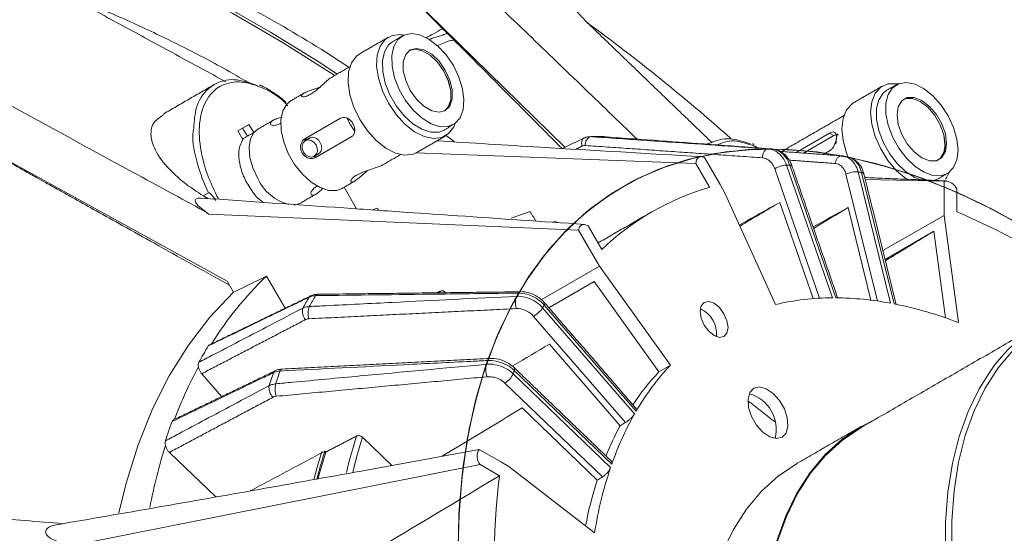
# Model space of a CAD drawing. Units: millimetres. Extents: x 5 to 415, y 5 to 292.
# Drawn here: x 184 to 206, y 71 to 82 of the extents above; entities that cross this region are included whole.
import ezdxf

# ---------------------------------------------------------------- set-up
doc = ezdxf.new("R2010")
doc.units = ezdxf.units.MM

msp = doc.modelspace()

# ---------------------------------------------------------------- linework, layer by layer
at = {"color": 7, "linetype": 'Continuous', "lineweight": 15}
for p, q in [((196.1508, 79.3282), (191.6984, 83.6996)), ((188.628, 76.345), (175.8649, 83.3726)), ((189.1156, 79.8388), (188.8656, 79.6945)), ((189.2213, 79.6558), (189.1156, 79.8388)), ((190.36, 79.5163), (191.1519, 79.9735)), ((188.8656, 79.6945), (188.978, 79.4998)), ((189.0799, 79.5742), (188.9742, 79.7572)), ((193.5083, 79.5911), (193.6828, 79.4587)), ((201.2962, 79.2113), (202.0432, 79.6426)), ((202.1376, 79.5881), (201.4636, 79.199)), ((202.0432, 79.6426), (202.1376, 79.5881)), ((191.3919, 79.5578), (190.6, 79.1007)), ((190.6667, 79.1392), (191.392, 79.5579)), ((192.8331, 79.2013), (199.0655, 78.968)), ((200.6773, 79.2906), (200.6773, 79.2906)), ((200.7598, 79.2906), (200.7598, 79.2906)), ((201.057, 79.2805), (201.0011, 79.2412)), ((202.0432, 79.2506), (201.8985, 79.1671)), ((190.6, 79.1007), (190.6667, 79.1392)), ((199.0655, 78.968), (199.3728, 78.4358)), ((199.6038, 78.4976), (199.2549, 79.1019)), ((201.0855, 78.9299), (202.1088, 75.9758)), ((202.1807, 75.9758), (201.1574, 78.9299)), ((201.8215, 75.9672), (200.8226, 78.8511)), ((203.107, 75.9041), (202.4087, 78.7263)), ((202.6793, 78.7793), (203.4029, 75.8548)), ((203.4792, 75.8402), (202.7556, 78.7646)), ((199.6038, 78.4976), (199.7216, 78.2934)), ((204.5918, 78.5737), (202.8378, 78.6118)), ((204.3353, 78.578), (204.4595, 78.6236)), ((204.5918, 78.0039), (204.5918, 78.5737)), ((188.093, 78.2469), (188.2124, 78.3158)), ((191.5093, 77.9575), (191.2319, 78.4379)), ((199.7216, 78.2934), (200.8415, 75.8252)), ((204.8746, 78.3931), (204.8746, 77.8913)), ((200.9369, 78.1016), (201.6795, 75.9577)), ((188.1288, 77.9103), (188.1229, 77.9048)), ((196.4549, 77.485), (188.2179, 77.8345)), ((191.8826, 77.9387), (191.9791, 77.9731)), ((192.008, 77.9231), (191.9791, 77.9731)), ((202.4536, 77.9844), (202.9635, 75.9236)), ((204.5918, 77.8114), (204.5918, 78.0039)), ((203.2303, 77.0254), (204.5918, 77.8114)), ((204.9155, 75.422), (204.5918, 77.8114)), ((196.8038, 76.8806), (196.4549, 77.485)), ((196.6655, 77.582), (196.9728, 77.0498)), ((204.3652, 77.4584), (203.2784, 76.831)), ((204.6268, 75.527), (204.3652, 77.4584)), ((196.9216, 76.6765), (196.8038, 76.8806)), ((195.6242, 75.9275), (196.9216, 76.6765)), ((198.4992, 74.4726), (196.9216, 76.6765)), ((188.7706, 76.0979), (188.628, 76.345)), ((189.9189, 75.7421), (189.5042, 76.4603)), ((196.8032, 76.3394), (195.7913, 75.7553)), ((198.2447, 74.3257), (196.8032, 76.3394)), ((193.3414, 76.0876), (193.3795, 76.1264)), ((195.1171, 76.0797), (195.1171, 76.0797)), ((195.0759, 76.0083), (195.0759, 76.0083)), ((195.6527, 75.751), (197.6993, 73.3879)), ((197.7353, 73.4502), (195.6887, 75.8133)), ((197.501, 73.198), (195.453, 75.5627)), ((195.8051, 74.9464), (197.3812, 73.1266)), ((189.6936, 74.3482), (189.7037, 74.3541)), ((197.1931, 72.2688), (195.0223, 74.3576)), ((198.2447, 74.3257), (198.4992, 74.4726)), ((188.0637, 74.285), (188.5058, 73.7745)), ((194.9969, 74.2842), (197.1676, 72.1954)), ((196.988, 71.9862), (194.8157, 74.0763)), ((195.197, 73.5227), (196.8687, 71.9142)), ((192.2963, 72.2419), (191.6422, 72.8713)), ((194.2442, 72.5983), (191.6138, 72.117)), ((194.7377, 72.3134), (194.2442, 72.5983)), ((187.3436, 72.5329), (188.3758, 71.5397)), ((190.824, 72.54), (190.8028, 72.5603)), ((185.1129, 70.4461), (194.2593, 72.2629)), ((194.2593, 72.2629), (194.6938, 72.0121)), ((194.7377, 72.3134), (194.9044, 72.2172)), ((194.9044, 72.2172), (196.8117, 70.7423))]:
    msp.add_line(p, q, dxfattribs=at)
at = {"color": 7, "linetype": 'Continuous', "lineweight": 15, "flags": 128}
for points in [[(180.3035, 85.3166), (181.0946, 85.1887), (182.1584, 84.9631), (183.2362, 84.6744), (184.3258, 84.3231), (185.425, 83.91), (186.5316, 83.4357), (187.6435, 82.9014), (188.7584, 82.3079), (189.8742, 81.6567), (190.9886, 80.9488), (191.0223, 80.9265)], [(180.5724, 85.3519), (180.8107, 85.3132), (181.8733, 85.103), (182.9504, 84.8294), (184.0399, 84.4929), (185.1396, 84.0941), (186.2472, 83.634), (187.3607, 83.1133), (188.4778, 82.5331), (189.5963, 81.8946), (190.714, 81.1991), (191.0792, 80.9593)], [(192.5683, 81.8273), (192.4856, 81.8376), (192.3003, 81.8152), (192.1472, 81.7268), (192.0352, 81.5775), (191.9708, 81.376), (191.9578, 81.1341), (191.9968, 80.8656), (192.0856, 80.5864), (192.2192, 80.3125), (192.3896, 80.0599), (192.587, 79.8434), (192.7999, 79.6754), (193.016, 79.5657), (193.2227, 79.5208), (193.408, 79.5432), (193.5611, 79.6316), (193.6731, 79.7808), (193.7003, 79.8434)], [(193.6668, 81.1484), (193.5072, 81.3836), (193.3217, 81.5834), (193.1221, 81.7351), (192.921, 81.8292), (192.7309, 81.86), (192.5637, 81.8253), (192.4301, 81.7274), (192.3384, 81.5724), (192.2943, 81.3702), (192.3006, 81.1333), (192.357, 80.8767), (192.4599, 80.6165), (192.6028, 80.369), (192.7767, 80.1498), (192.9707, 79.9727), (193.1727, 79.8488), (193.3699, 79.7858), (193.5499, 79.7878), (193.7015, 79.8546), (193.8151, 79.9821), (193.8835, 80.1621), (193.9025, 80.3834), (193.8709, 80.6321), (193.7907, 80.8926), (193.6668, 81.1484)], [(192.3196, 81.6869), (192.2228, 81.6077), (192.1311, 81.4528), (192.087, 81.2505), (192.0933, 81.0136), (192.1497, 80.757), (192.2526, 80.4968), (192.3954, 80.2493), (192.5694, 80.0301), (192.7634, 79.853), (192.9654, 79.7291), (193.1626, 79.6661), (193.3426, 79.6681), (193.4595, 79.7123)], [(191.5828, 81.4117), (191.5108, 81.3594), (191.3988, 81.2102), (191.3344, 81.0087), (191.3214, 80.7667), (191.3604, 80.4982), (191.4492, 80.219), (191.5828, 79.9451), (191.7532, 79.6926), (191.9506, 79.476), (192.1635, 79.308), (192.3796, 79.1983), (192.5863, 79.1534), (192.7716, 79.1758), (192.8527, 79.2119)], [(193.4868, 81.0445), (193.3472, 81.2422), (193.1831, 81.3985), (193.0105, 81.4982), (192.8464, 81.5313), (192.7068, 81.4948), (192.6054, 81.3921), (192.5521, 81.2334), (192.5521, 81.0341), (192.6054, 80.8138), (192.7068, 80.5941), (192.8464, 80.3964), (193.0105, 80.24), (193.1831, 80.1404), (193.3472, 80.1073), (193.4868, 80.1438), (193.5883, 80.2464), (193.6416, 80.4052), (193.6416, 80.6044), (193.5883, 80.8247), (193.4868, 81.0445)], [(193.4515, 81.0241), (193.3119, 81.2218), (193.1477, 81.3781), (192.9752, 81.4777), (192.8111, 81.5109), (192.6896, 81.4839)], [(193.4695, 80.1346), (193.5543, 80.2268), (193.6076, 80.3856), (193.6076, 80.5848), (193.5543, 80.8051), (193.4529, 81.0249), (193.3133, 81.2226), (193.1492, 81.3789), (192.9766, 81.4786), (192.8125, 81.5117), (192.6903, 81.4844)], [(193.4687, 80.1343), (193.5529, 80.226), (193.6062, 80.3848), (193.6062, 80.584), (193.5529, 80.8043), (193.4515, 81.0241)], [(203.5683, 80.7386), (203.5357, 80.744), (203.344, 80.7385), (203.182, 80.6662), (203.059, 80.5315), (202.9822, 80.3421), (202.9561, 80.109), (202.9822, 79.8457), (203.059, 79.5676), (203.182, 79.2909), (203.344, 79.0316), (203.5357, 78.8047), (203.7459, 78.6236), (203.7869, 78.5952)], [(204.9029, 79.2653), (204.8776, 79.5114), (204.8032, 79.7713), (204.6844, 80.0286), (204.5288, 80.2672), (204.3459, 80.4721), (204.1474, 80.6304), (203.9458, 80.7322), (203.7536, 80.771), (203.583, 80.7445), (203.4447, 80.6542), (203.3473, 80.506), (203.2971, 80.309), (203.2971, 80.0756), (203.3473, 79.8206), (203.4447, 79.56), (203.583, 79.31), (203.7536, 79.0865), (203.9458, 78.9035), (204.1474, 78.7724), (204.3459, 78.7015), (204.5288, 78.6953), (204.6844, 78.7542), (204.8032, 78.8744), (204.8776, 79.0484), (204.9029, 79.2653)], [(203.3196, 80.5982), (203.2374, 80.5346), (203.14, 80.3863), (203.0898, 80.1893), (203.0898, 79.956), (203.14, 79.7009), (203.2374, 79.4403), (203.3757, 79.1903), (203.5463, 78.9668), (203.7385, 78.7838), (203.9401, 78.6527), (204.1295, 78.5838)], [(190.057, 80.3692), (189.9611, 80.2907), (189.8702, 80.1371), (189.8265, 79.9366), (189.8328, 79.7018), (189.8886, 79.4475), (189.9906, 79.1895), (190.1322, 78.9442), (190.3046, 78.727), (190.497, 78.5514), (190.6971, 78.4286), (190.8926, 78.3662), (191.0711, 78.3682), (191.1869, 78.4119)], [(202.5828, 80.323), (202.5456, 80.2989), (202.4226, 80.1641), (202.3458, 79.9747), (202.3197, 79.7416), (202.3458, 79.4783), (202.4226, 79.2003), (202.4606, 79.1027)], [(204.6484, 79.4122), (204.6214, 79.6246), (204.543, 79.8474), (204.421, 80.0587), (204.2673, 80.238), (204.0968, 80.3675), (203.9264, 80.4347), (203.7726, 80.433), (203.6506, 80.3626), (203.5723, 80.2303), (203.5453, 80.049), (203.5723, 79.8366), (203.6506, 79.6139), (203.7726, 79.4025), (203.9264, 79.2233), (204.0968, 79.0937), (204.2673, 79.0265), (204.421, 79.0282), (204.543, 79.0987), (204.6214, 79.231), (204.6484, 79.4122)], [(204.613, 79.3918), (204.586, 79.6042), (204.5077, 79.827), (204.3857, 80.0383), (204.2319, 80.2176), (204.0615, 80.3471), (203.891, 80.4143), (203.7373, 80.4126), (203.6896, 80.3952)], [(204.4695, 79.0459), (204.5091, 79.0791), (204.5874, 79.2114), (204.6144, 79.3926), (204.5874, 79.605), (204.5091, 79.8278), (204.3871, 80.0391), (204.2333, 80.2184), (204.0629, 80.3479), (203.8924, 80.4152), (203.7387, 80.4134), (203.6903, 80.3957)], [(191.3037, 79.97), (191.3773, 79.8265), (191.4624, 79.6943)], [(189.3126, 79.7316), (189.2259, 79.6586), (189.1473, 79.5132), (189.1162, 79.3229), (189.1349, 79.102), (189.202, 78.8667), (189.3126, 78.6346)], [(202.2162, 79.6286), (202.2055, 79.5949), (202.1806, 79.4)], [(190.5671, 79.1279), (190.6136, 79.1723), (190.6378, 79.2363), (190.636, 79.3102), (190.6085, 79.3827), (190.5595, 79.4428), (190.4964, 79.4813), (190.4288, 79.4923), (190.3671, 79.4743), (190.3206, 79.4298), (190.2964, 79.3658), (190.2981, 79.2919), (190.3257, 79.2194), (190.3747, 79.1593), (190.4378, 79.1209), (190.5053, 79.1098), (190.5671, 79.1279)], [(196.5691, 79.5317), (196.5577, 79.5245), (196.5421, 79.5076), (196.5309, 79.4848), (196.5245, 79.457), (196.523, 79.4253), (196.5266, 79.3907), (196.5351, 79.3547)], [(196.5992, 79.5383), (196.5769, 79.5349), (196.5691, 79.5317)], [(193.7695, 70.2613), (193.7912, 71.1603), (193.8624, 72.0274), (193.9828, 72.8591), (194.1521, 73.6522), (194.3694, 74.4034), (194.634, 75.1099), (194.9447, 75.7689), (195.3005, 76.3777), (195.6998, 76.9339), (196.1411, 77.4354), (196.6226, 77.8802), (197.1425, 78.2665), (197.6987, 78.5927), (198.289, 78.8577), (198.9111, 79.0604), (199.5625, 79.1999), (200.2407, 79.2757), (200.9429, 79.2875), (201.6664, 79.2353), (202.4084, 79.1193), (203.1658, 78.9399), (203.9358, 78.6978), (204.7153, 78.394), (205.5012, 78.0297), (206.2904, 77.6064)], [(193.7695, 70.2613), (193.7912, 71.1603), (193.8624, 72.0274), (193.9828, 72.8591), (194.1521, 73.6522), (194.3694, 74.4034), (194.634, 75.1099), (194.9447, 75.7689), (195.3005, 76.3777), (195.6998, 76.9339), (196.1411, 77.4354), (196.6226, 77.8802), (197.1425, 78.2665), (197.6987, 78.5927), (198.289, 78.8577), (198.9111, 79.0604), (199.5625, 79.1999), (200.2407, 79.2757), (200.9429, 79.2875), (201.6664, 79.2353), (202.4084, 79.1193), (203.1658, 78.9399), (203.9358, 78.6978), (204.7153, 78.394), (205.5012, 78.0297), (206.2904, 77.6064)], [(193.7695, 70.3758), (193.7974, 71.2711), (193.8748, 72.1339), (194.0014, 72.9609), (194.1767, 73.7489), (194.4001, 74.4947), (194.6705, 75.1954), (194.987, 75.8481), (195.3483, 76.4505), (195.7529, 76.9999), (196.1994, 77.4944), (196.6859, 77.9319), (197.2105, 78.3108), (197.7711, 78.6294), (198.3655, 78.8866), (198.9914, 79.0814), (199.6463, 79.2129), (200.3276, 79.2807), (201.0326, 79.2845), (201.7586, 79.2242), (202.5027, 79.1002), (203.2619, 78.9129), (204.0333, 78.663), (204.8137, 78.3516), (205.6002, 77.9798), (206.3896, 77.5491)], [(193.7695, 70.3758), (193.7974, 71.2711), (193.8748, 72.1339), (194.0014, 72.9609), (194.1767, 73.7489), (194.4001, 74.4947), (194.6705, 75.1954), (194.987, 75.8481), (195.3483, 76.4505), (195.7529, 76.9999), (196.1994, 77.4944), (196.6859, 77.9319), (197.2105, 78.3108), (197.7711, 78.6294), (198.3655, 78.8866), (198.9914, 79.0814), (199.6463, 79.2129), (200.3276, 79.2807), (201.0326, 79.2845), (201.7586, 79.2242), (202.5027, 79.1002), (203.2619, 78.9129), (204.0333, 78.663), (204.8137, 78.3516), (205.6002, 77.9798), (206.3896, 77.5491)], [(193.7702, 70.1544), (193.7861, 71.057), (193.8515, 71.928), (193.9663, 72.764), (194.1298, 73.5617), (194.3416, 74.318), (194.6007, 75.0299), (194.9061, 75.6945), (195.2567, 76.3093), (195.651, 76.8718), (196.0875, 77.3798), (196.5644, 77.8313), (197.08, 78.2244), (197.632, 78.5578), (198.2185, 78.83), (198.837, 79.04), (199.4851, 79.1869), (200.1602, 79.2701), (200.8598, 79.2895), (201.581, 79.2447), (202.3209, 79.1361), (203.0767, 78.9641), (203.8454, 78.7293), (204.624, 78.4326), (205.4093, 78.0753), (206.1983, 77.6588)], [(193.7702, 70.1544), (193.7861, 71.057), (193.8515, 71.928), (193.9663, 72.764), (194.1298, 73.5617), (194.3416, 74.318), (194.6007, 75.0299), (194.9061, 75.6945), (195.2567, 76.3093), (195.651, 76.8718), (196.0875, 77.3798), (196.5644, 77.8313), (197.08, 78.2244), (197.632, 78.5578), (198.2185, 78.83), (198.837, 79.04), (199.4851, 79.1869), (200.1602, 79.2701), (200.8598, 79.2895), (201.581, 79.2447), (202.3209, 79.1361), (203.0767, 78.9641), (203.8454, 78.7293), (204.624, 78.4326), (205.4093, 78.0753), (206.1983, 77.6588)], [(193.7702, 70.1544), (193.7861, 71.057), (193.8515, 71.928), (193.9663, 72.764), (194.1298, 73.5617), (194.3416, 74.318), (194.6007, 75.0299), (194.9061, 75.6945), (195.2567, 76.3093), (195.651, 76.8718), (196.0875, 77.3798), (196.5644, 77.8313), (197.08, 78.2244), (197.632, 78.5578), (198.2185, 78.83), (198.837, 79.04), (199.4851, 79.1869), (200.1602, 79.2701), (200.8598, 79.2895), (201.581, 79.2447), (202.3209, 79.1361)], [(193.7702, 70.4818), (193.8039, 71.3735), (193.8871, 72.2323), (194.0194, 73.055), (194.2003, 73.8382), (194.4292, 74.5788), (194.7051, 75.2741), (195.0269, 75.9211), (195.3933, 76.5174), (195.8029, 77.0605), (196.2541, 77.5484), (196.7452, 77.9792), (197.2741, 78.3511), (197.8387, 78.6626), (198.437, 78.9126), (199.0664, 79.1), (199.7245, 79.2241), (200.4087, 79.2844), (201.1163, 79.2808), (201.8446, 79.2131), (202.5906, 79.0816), (203.3514, 78.8869), (204.1239, 78.6298), (204.9053, 78.3113), (205.6923, 77.9325), (206.4818, 77.4951)], [(193.7702, 70.4818), (193.8039, 71.3735), (193.8871, 72.2323), (194.0194, 73.055), (194.2003, 73.8382), (194.4292, 74.5788), (194.7051, 75.2741), (195.0269, 75.9211), (195.3933, 76.5174), (195.8029, 77.0605), (196.2541, 77.5484), (196.7452, 77.9792), (197.2741, 78.3511), (197.8387, 78.6626), (198.437, 78.9126), (199.0664, 79.1), (199.7245, 79.2241), (200.4087, 79.2844), (201.1163, 79.2808), (201.8446, 79.2131), (202.5906, 79.0816), (203.3514, 78.8869), (204.1239, 78.6298), (204.9053, 78.3113), (205.6923, 77.9325), (206.4818, 77.4951)], [(194.4001, 74.4947), (194.6705, 75.1954), (194.987, 75.8481), (195.3483, 76.4505), (195.7529, 76.9999), (196.1994, 77.4944), (196.6859, 77.9319), (197.2105, 78.3108), (197.7711, 78.6294), (198.3655, 78.8866), (198.9914, 79.0814), (199.6463, 79.2129), (200.3276, 79.2807), (201.0326, 79.2845), (201.7586, 79.2242), (202.5027, 79.1002), (203.2619, 78.9129), (204.0333, 78.663), (204.8137, 78.3516), (205.6002, 77.9798), (206.3896, 77.5491)], [(194.4292, 74.5788), (194.7051, 75.2741), (195.0269, 75.9211), (195.3933, 76.5174), (195.8029, 77.0605), (196.2541, 77.5484), (196.7452, 77.9792), (197.2741, 78.3511), (197.8387, 78.6626), (198.437, 78.9126), (199.0664, 79.1), (199.7245, 79.2241), (200.4087, 79.2844), (201.1163, 79.2808), (201.8446, 79.2131), (202.5906, 79.0816), (203.3514, 78.8869), (204.1239, 78.6298), (204.9053, 78.3113), (205.6923, 77.9325), (206.4818, 77.4951)], [(199.2549, 79.1019), (199.1808, 79.1197), (199.1199, 79.1001), (199.0792, 79.0479), (199.0655, 78.968)], [(201.1574, 78.9299), (201.179, 78.9284), (201.1945, 78.9239), (201.2035, 78.9167), (201.205, 78.9137)], [(202.3209, 79.1361), (203.0767, 78.9641), (203.8454, 78.7293), (204.624, 78.4326), (205.4093, 78.0753), (206.1983, 77.6588)], [(204.6279, 78.6175), (204.6493, 78.6496), (204.7054, 78.7689)], [(190.113, 78.0424), (190.156, 78.0476), (190.2625, 78.0861)], [(194.9542, 77.7465), (195.0565, 77.7863), (195.3745, 77.8973)], [(196.4549, 77.485), (196.4765, 77.558), (196.5239, 77.601), (196.5895, 77.6102), (196.6655, 77.582)], [(186.2158, 71.1832), (186.3784, 71.85), (186.6452, 72.7011), (186.9667, 73.499), (187.3416, 74.2405), (187.7684, 74.9226), (188.2454, 75.5426), (188.7706, 76.0979)], [(190.4553, 75.9903), (190.471, 76.0088), (190.4865, 76.0191)], [(195.6887, 75.8133), (195.6981, 75.8327), (195.7021, 75.8484), (195.7003, 75.8598), (195.6983, 75.8628)], [(199.6917, 75.112), (199.7591, 75.1896), (199.7828, 75.3134), (199.7591, 75.4646), (199.6917, 75.62), (199.5908, 75.7562), (199.4717, 75.8523), (199.3526, 75.8937), (199.2517, 75.8741), (199.1843, 75.7964), (199.1606, 75.6726), (199.1843, 75.5215), (199.2517, 75.366), (199.3526, 75.2298), (199.4717, 75.1337), (199.5908, 75.0923), (199.6917, 75.112)], [(206.1303, 64.9205), (205.7971, 65.7017), (205.5072, 66.4877), (205.2625, 67.2731), (205.0647, 68.0526), (204.9152, 68.8208), (204.8149, 69.5725), (204.7646, 70.3026), (204.7646, 71.006), (204.8149, 71.6779), (204.9152, 72.3139), (205.0647, 72.9094), (205.2625, 73.4605), (205.5072, 73.9634), (205.7971, 74.4147), (206.1303, 74.8112)], [(198.2185, 56.6704), (197.632, 57.6197), (197.08, 58.5904), (196.5644, 59.5788), (196.0875, 60.581), (195.651, 61.593), (195.2567, 62.6107), (194.9061, 63.6302), (194.6007, 64.6475), (194.3416, 65.6585), (194.1298, 66.6593), (193.9663, 67.6459), (193.8515, 68.6144), (193.7861, 69.5609), (193.7702, 70.4818), (193.8039, 71.3735), (193.8871, 72.2323), (194.0194, 73.055), (194.2003, 73.8382), (194.4292, 74.5788)], [(198.289, 56.5612), (197.6987, 57.5077), (197.1425, 58.4762), (196.6226, 59.4627), (196.1411, 60.4635), (195.6998, 61.4745), (195.3005, 62.4918), (194.9447, 63.5113), (194.634, 64.529), (194.3694, 65.541), (194.1521, 66.5432), (193.9828, 67.5316), (193.8624, 68.5024), (193.7912, 69.4517), (193.7695, 70.3758), (193.7974, 71.2711), (193.8748, 72.1339), (194.0014, 72.9609), (194.1767, 73.7489), (194.4001, 74.4947)], [(205.9984, 64.8552), (205.6634, 65.6407), (205.3719, 66.431), (205.1259, 67.2208), (204.927, 68.0045), (204.7766, 68.7769), (204.6758, 69.5327), (204.6252, 70.2668), (204.6252, 70.9741), (204.6758, 71.6497), (204.7766, 72.2891), (204.927, 72.888), (205.1259, 73.4421), (205.3719, 73.9478), (205.6153, 74.3347)], [(200.9867, 72.8689), (201.0754, 72.9641), (201.1155, 73.1135), (201.102, 73.2993), (201.0366, 73.4989), (200.9272, 73.6884), (200.787, 73.8449), (200.6329, 73.9494), (200.4834, 73.9894), (200.3567, 73.9601), (200.268, 73.865), (200.2279, 73.7156), (200.2414, 73.5298), (200.3068, 73.3301), (200.4162, 73.1407), (200.5564, 72.9842), (200.7105, 72.8797), (200.86, 72.8396), (200.9867, 72.8689)], [(200.87, 70.5662), (201.0692, 71.1214), (201.3157, 71.628), (201.6078, 72.0826), (201.9434, 72.4821), (202.3203, 72.8237), (202.7359, 73.1051), (203.0702, 73.275)], [(200.8835, 70.5537), (201.0824, 71.1078), (201.3284, 71.6135), (201.6199, 72.0672), (201.9549, 72.466), (202.3311, 72.8069), (202.7459, 73.0878), (202.7463, 73.088)], [(190.7384, 72.5505), (190.6337, 72.2007), (190.5599, 71.9242)], [(190.8028, 72.5603), (190.7086, 72.2439), (190.627, 71.9365)], [(199.655, 70.305), (199.9015, 70.8116), (200.1935, 71.2662), (200.5292, 71.6657), (200.9061, 72.0073), (201.3217, 72.2887), (201.3221, 72.289)]]:
    msp.add_lwpolyline(points, dxfattribs=at)
at = {"color": 7, "linetype": 'Continuous', "lineweight": 15}
for centre, radius, start, end in [((173.3568, 53.6195), 32.8539, 56.81675, 63.63521), ((171.2572, 47.3772), 43.0185, 48.35518, 53.82497), ((196.7852, 79.3883), 0.1849, 107.329, 186.30755), ((196.8705, 70.7742), 8.7917, 89.09315, 90.9147), ((204.229, 79.3487), 0.3864, 308.33749, 6.41153), ((200.719, 71.4944), 7.7963, 89.70006, 90.30591), ((201.1305, 78.3018), 0.6297, 94.09695, 119.27335), ((201.1219, 71.4061), 7.5238, 89.72962, 90.27736), ((200.4943, 69.4049), 9.9012, 78.85349, 79.12237), ((202.628, 78.3237), 0.4584, 83.58223, 118.58476), ((200.9267, 69.462), 9.4806, 78.87771, 79.34721), ((202.7557, 78.7067), 0.0579, 24.79481, 90.18617), ((190.286, 79.0837), 1.072, 204.76958, 254.6606), ((204.6103, 78.2909), 0.2834, 21.1237, 93.73889), ((200.9495, 72.9344), 5.7228, 105.99258, 134.01817), ((198.6548, 63.1977), 15.9558, 52.94835, 67.05702), ((194.8633, 70.8788), 7.7378, 133.83527, 148.35967), ((201.8502, 72.1455), 7.7982, 149.7022, 150.30796), ((198.0119, 71.4646), 8.8083, 149.08242, 150.9263), ((198.1423, 71.5063), 8.7939, 149.09352, 150.91477), ((190.6486, 75.9979), 0.0573, 96.70973, 153.869), ((202.1211, 70.4649), 5.5109, 90.12789, 103.42613), ((202.1184, 69.111), 6.8651, 79.21598, 89.47989), ((208.6137, 72.264), 3.6439, 93.90193, 145.37084), ((190.5738, 75.6725), 0.2701, 164.46161, 222.66316), ((190.8608, 75.6298), 0.4309, 159.45416, 196.39012), ((195.1299, 76.1054), 0.6316, 300.76679, 325.86525), ((202.1883, 72.0199), 7.5257, 149.73075, 150.2784), ((198.9129, 75.1704), 0.6141, 354.23493, 65.75969), ((201.73, 67.1566), 8.858, 68.92362, 78.61125), ((195.7927, 70.283), 8.8795, 148.64564, 151.3631), ((203.7154, 71.3149), 9.8431, 160.63449, 161.15284), ((196.7358, 69.7777), 9.9125, 151.9393, 159.37911), ((189.7422, 74.2806), 0.0833, 125.69885, 160.71575), ((200.2279, 70.5748), 11.0813, 160.11307, 161.67412), ((189.8652, 74.3334), 0.0588, 103.40199, 169.34334), ((203.9704, 71.2168), 9.4833, 160.65898, 161.12839), ((194.9727, 74.3866), 0.0575, 329.69753, 35.89188), ((202.1372, 70.6291), 5.3681, 136.47964, 146.46559), ((202.503, 70.6843), 5.512, 136.58385, 149.88029), ((200.0995, 70.531), 11.0984, 160.10306, 161.68364), ((194.5761, 74.4682), 0.4593, 301.45261, 336.3822), ((189.8617, 73.9764), 0.3013, 171.90468, 225.62135), ((190.2128, 73.9478), 0.5163, 167.56339, 198.7372), ((200.0281, 73.043), 0.8292, 345.97044, 74.02419), ((203.6777, 70.0094), 6.8669, 150.52812, 160.79021), ((197.8961, 69.3428), 11.1867, 159.72869, 162.0584), ((203.3043, 69.9251), 6.733, 151.60844, 157.9714), ((201.9553, 69.5946), 10.9562, 162.46685, 166.88273), ((202.0198, 69.5916), 10.8836, 162.46142, 166.76944), ((199.2956, 68.8988), 12.6208, 162.55343, 169.00077), ((194.48, 72.4408), 0.2835, 146.26872, 218.87325), ((201.1775, 69.2879), 10.8522, 162.56238, 165.84623), ((205.565, 69.3686), 8.8604, 161.39477, 171.08068), ((210.5327, 70.0524), 15.9597, 172.94681, 187.05319), ((205.1923, 69.2595), 8.7367, 162.31114, 169.19186)]:
    msp.add_arc(centre, radius, start, end, dxfattribs=at)
for centre, major_axis, ratio, start_param, end_param in [((211.6339, 66.1178), (344.3206, 192.8801), 0.0397392, 1.5796035, 1.5822163), ((201.0004, 59.9792), (323.4491, 192.8987), 0.0414279, 1.5462908, 1.5490364), ((211.6339, 66.1178), (344.944, 190.7904), 0.0376151, 1.5766055, 1.5788602), ((201.0004, 59.9792), (322.8053, 195.0707), 0.0388796, 1.5428051, 1.5451793), ((206.3171, 63.0485), (322.5349, 197.4616), 0.0351961, 1.5553026, 1.5586465), ((211.6339, 66.1178), (339.2166, 201.7204), 0.0397372, 1.5938371, 1.5962092), ((211.6339, 66.1178), (337.7186, 203.3051), 0.0376123, 1.596835, 1.6021223), ((211.6339, 66.1178), (287.9672, 171.2441), 0.0397372, 1.5962545, 1.5966711), ((130.199, 19.1064), (540.0657, 325.4807), 0.0192313, 1.4395089, 1.4447982), ((211.6339, 66.1178), (286.6955, 172.5894), 0.0376123, 1.5992524, 1.5996689)]:
    msp.add_ellipse(centre, major_axis=major_axis, ratio=ratio, start_param=start_param, end_param=end_param, dxfattribs=at)
for points in [[(188.5996, 80.7869), (179.7083, 85.62)], [(192.754, 84.3289), (197.7552, 79.5106)], [(199.428, 79.428), (196.7138, 82.043)], [(192.2192, 81.7791), (191.5828, 81.4117)], [(192.5269, 81.8066), (192.3196, 81.6869)], [(193.1185, 81.73), (193.5346, 81.8609)], [(191.3629, 81.1231), (190.9725, 80.8977)], [(188.3431, 80.725), (187.2166, 80.0747)], [(203.2192, 80.6904), (202.5828, 80.323)], [(203.5269, 80.7179), (203.3196, 80.5982)], [(190.343, 80.5343), (190.057, 80.3692)], [(202.3629, 80.0345), (201.057, 79.2805)], [(189.6564, 79.9301), (189.3126, 79.7316)], [(193.4595, 79.7123), (193.6668, 79.832)], [(189.2256, 79.6583), (188.9713, 79.5115)], [(190.4677, 79.5324), (190.3671, 79.4743)], [(192.8527, 79.2119), (193.4891, 79.5793)], [(196.5692, 79.5316), (196.0938, 79.3004)], [(200.5476, 79.0938), (196.6014, 79.3679)], [(199.3405, 79.411), (199.316, 79.3969)], [(200.3574, 79.391), (200.3239, 79.4077)], [(190.5671, 79.1279), (190.6677, 79.186)], [(192.1029, 78.9407), (192.4929, 79.1658)], [(196.5351, 79.3547), (196.3881, 79.2832)], [(200.4472, 79.3137), (200.36, 79.3575)], [(200.927, 79.2384), (202.3209, 79.1361)], [(202.1671, 78.9666), (201.1391, 79.0417)], [(202.2228, 75.9754), (201.205, 78.9137)], [(203.5259, 75.8308), (202.8083, 78.731)], [(204.4595, 78.6236), (204.6668, 78.7433)], [(191.1869, 78.4119), (191.4735, 78.5774)], [(204.6434, 78.5793), (202.8273, 78.654)], [(190.2625, 78.0861), (190.6046, 78.2836)], [(188.093, 78.2469), (188.2051, 78.1859)], [(188.2179, 77.8345), (188.1288, 77.9103)], [(195.5041, 77.6836), (195.3745, 77.8973)], [(198.0882, 77.8909), (196.8874, 77.1977)], [(195.1628, 76.1096), (190.6419, 76.0538)], [(193.3795, 76.1264), (193.2968, 76.0865)], [(190.4878, 76.0176), (188.241, 74.9292)], [(197.7457, 73.4988), (195.6984, 75.8626)], [(195.0653, 75.7348), (190.4475, 75.5082)], [(190.3752, 75.4894), (188.0637, 74.285)], [(206.7898, 75.4223), (202.7463, 73.088)], [(194.4742, 74.6237), (189.8517, 74.3897)], [(189.7044, 74.3525), (187.4416, 73.2614)], [(197.191, 72.3306), (195.0196, 74.4201)], [(194.4148, 74.2168), (189.7239, 73.782)], [(189.651, 73.761), (187.3436, 72.5329)], [(200.8298, 73.21), (200.2328, 73.6763)], [(202.7363, 73.1054), (201.3221, 72.289)], [(191.5081, 72.8953), (190.824, 72.54)], [(190.8028, 72.5603), (189.1404, 71.6733)], [(184.9742, 70.9445), (171.5046, 72.0579)]]:
    msp.add_open_spline(points, degree=1, dxfattribs=at)
for points, knots in [([(176.9083, 84.0031), (180.1194, 82.2596), (183.8584, 80.2294), (187.5953, 78.1924), (188.1229, 77.9048)], [0, 0, 0, 0, 0.8588189, 1, 1, 1, 1]), ([(191.8278, 83.5726), (192.884, 82.5142), (194.2451, 81.1502), (195.6689, 79.7194), (196.0308, 79.3555), (196.0883, 79.2977)], [0, 0, 0, 0, 0.7444672, 0.9594246, 1, 1, 1, 1]), ([(189.1438, 80.745), (189.0099, 80.824), (188.5301, 81.1067), (187.7044, 81.5398), (186.6696, 82.0401), (185.8113, 82.4176), (185.3011, 82.6085), (185.1321, 82.6717)], [0, 0, 0, 0, 0.0997705, 0.3573222, 0.614882, 0.8724432, 1, 1, 1, 1]), ([(196.7138, 82.043), (196.6479, 82.1078), (196.5144, 82.2392), (196.3973, 82.3764), (196.3343, 82.4725), (196.3432, 82.4961), (196.3477, 82.5081)], [0, 0, 0, 0, 0.2640057, 0.5352178, 0.7646838, 1, 1, 1, 1]), ([(193.061, 81.7649), (193.1147, 81.7947), (193.2371, 81.8625), (193.3585, 81.9309), (193.4266, 81.9692)], [0, 0, 0, 0, 0.4394945, 1, 1, 1, 1]), ([(193.6764, 81.7187), (193.6457, 81.7127), (193.5251, 81.689), (193.398, 81.6286), (193.3033, 81.5836)], [0, 0, 0, 0, 0.2550049, 1, 1, 1, 1]), ([(179.2196, 81.5254), (179.4376, 81.4055), (179.9197, 81.1405), (180.6752, 80.7212), (181.5242, 80.2492), (182.4307, 79.7444), (183.1868, 79.3228), (183.7499, 79.0086), (184.0881, 78.8199), (184.3624, 78.6667), (184.6189, 78.5235), (184.9046, 78.364), (185.2786, 78.1551), (185.7541, 77.8895), (186.3432, 77.5603), (187.046, 77.1675), (187.8379, 76.7248), (188.3955, 76.4129), (188.6809, 76.2534)], [0, 0, 0, 0, 0.0675709, 0.1494146, 0.2396445, 0.3366924, 0.4371371, 0.4797536, 0.5155663, 0.5445692, 0.5669103, 0.5970648, 0.6354223, 0.6858132, 0.7482456, 0.82273, 0.9092778, 1, 1, 1, 1]), ([(187.8836, 79.7518), (187.896, 79.9131), (187.924, 80.2766), (188.1276, 80.5729), (188.413, 80.7844), (188.7705, 80.8828), (189.1253, 80.7648), (189.3006, 80.7065)], [0, 0, 0, 0, 0.191956, 0.4323367, 0.5251866, 0.765422, 1, 1, 1, 1]), ([(189.9823, 80.2491), (189.9592, 80.2741), (189.7766, 80.4724), (189.3845, 80.6852), (188.8779, 80.8232), (188.531, 80.7364), (188.2567, 80.5342), (188.0578, 80.2158), (187.9786, 79.654), (188.0625, 79.1033), (188.2103, 78.6511), (188.3363, 78.3788), (188.4149, 78.2184), (188.4387, 78.1698)], [0, 0, 0, 0, 0.0186069, 0.1475419, 0.2764622, 0.405384, 0.4552082, 0.5842087, 0.7132051, 0.8421984, 0.905948, 0.9715013, 1, 1, 1, 1]), ([(189.9415, 80.3255), (189.9313, 80.3353), (189.8354, 80.4278), (189.6415, 80.5567), (189.4527, 80.677), (189.3569, 80.7102), (189.3518, 80.712)], [0, 0, 0, 0, 0.0546735, 0.5148449, 0.974246, 1, 1, 1, 1]), ([(190.9736, 80.8959), (190.9576, 80.8867), (190.9181, 80.864), (190.8318, 80.7912), (190.725, 80.6946), (190.6113, 80.5948), (190.5276, 80.5336), (190.4868, 80.5095), (190.4797, 80.5053)], [0, 0, 0, 0, 0.1339887, 0.332059, 0.5389394, 0.7584369, 0.9580895, 1, 1, 1, 1]), ([(190.4797, 80.5053), (190.4468, 80.4886), (190.3811, 80.4554), (190.3106, 80.447), (190.2745, 80.4631), (190.2867, 80.4986), (190.3504, 80.5417), (190.4532, 80.5852), (190.5708, 80.6239), (190.652, 80.6512), (190.6876, 80.6631)], [0, 0, 0, 0, 0.1262451, 0.2522353, 0.3846958, 0.5222319, 0.653104, 0.7767398, 0.9023026, 1, 1, 1, 1]), ([(187.2253, 80.0612), (187.1428, 80.0076), (186.9585, 79.8878), (186.9067, 79.5852), (187.0324, 79.2017), (187.3349, 78.827), (187.7086, 78.5009), (187.9649, 78.3316), (188.093, 78.2469)], [0, 0, 0, 0, 0.1416059, 0.316208, 0.5037916, 0.7197665, 0.8598434, 1, 1, 1, 1]), ([(189.8332, 79.8723), (189.8198, 79.8631), (189.7712, 79.8299), (189.6968, 79.8126), (189.6214, 79.8147), (189.582, 79.8475), (189.5992, 79.8961), (189.6774, 79.9447), (189.768, 79.9783), (189.8327, 79.9951), (189.8516, 80)], [0, 0, 0, 0, 0.0515003, 0.1859393, 0.3265593, 0.487208, 0.653743, 0.8039694, 0.9426176, 1, 1, 1, 1]), ([(191.1519, 79.9735), (191.1718, 79.982), (191.2115, 79.9989), (191.2779, 79.9907), (191.3422, 79.9587), (191.3994, 79.9043), (191.4433, 79.8354), (191.4693, 79.7604), (191.4745, 79.6863), (191.4566, 79.6202), (191.4243, 79.5787), (191.3989, 79.5623), (191.3919, 79.5578)], [0, 0, 0, 0, 0.1057101, 0.2113627, 0.3185245, 0.4267247, 0.5333096, 0.6381996, 0.7438396, 0.8515484, 0.9595183, 1, 1, 1, 1]), ([(188.2124, 78.3158), (188.2124, 78.3158), (188.1107, 78.5257), (187.9465, 78.9753), (187.8391, 79.4862), (187.8772, 79.7136), (187.8836, 79.7518)], [0, 0, 0, 0, 0.0000074, 0.4311533, 0.9046355, 1, 1, 1, 1]), ([(202.0432, 79.6426), (202.0617, 79.6516), (202.0985, 79.6696), (202.1431, 79.6689), (202.1756, 79.6461), (202.1936, 79.6001), (202.1965, 79.536), (202.1844, 79.4616), (202.158, 79.385), (202.1178, 79.3152), (202.0765, 79.2717), (202.0504, 79.2551), (202.0432, 79.2506)], [0, 0, 0, 0, 0.1057107, 0.2113626, 0.3185244, 0.4267244, 0.5333095, 0.6381999, 0.7438384, 0.8515475, 0.9595182, 1, 1, 1, 1]), ([(202.2455, 79.6031), (202.2401, 79.6069), (202.224, 79.6182), (202.1864, 79.6124), (202.1526, 79.5956), (202.1376, 79.5881)], [0, 0, 0, 0, 0.2204497, 0.6542009, 1, 1, 1, 1]), ([(188.978, 79.4998), (188.9463, 79.4356), (188.8807, 79.3027), (188.8886, 79.0089), (188.9806, 78.689), (189.1459, 78.3934), (189.3068, 78.1868), (189.4096, 78.1178), (189.4349, 78.1009)], [0, 0, 0, 0, 0.1830594, 0.3786141, 0.5741681, 0.7572278, 0.9402869, 1, 1, 1, 1]), ([(190.6, 79.1007), (190.5877, 79.0947), (190.5558, 79.0794), (190.4931, 79.0739), (190.4189, 79.0912), (190.3501, 79.1331), (190.297, 79.1953), (190.2662, 79.2704), (190.2598, 79.3498), (190.2777, 79.4249), (190.3135, 79.4835), (190.3459, 79.5064), (190.36, 79.5163)], [0, 0, 0, 0, 0.0657575, 0.170476, 0.2767345, 0.3848369, 0.4922443, 0.5975528, 0.7025776, 0.8095066, 0.9177125, 1, 1, 1, 1]), ([(190.4267, 79.5549), (190.4085, 79.5419), (190.3744, 79.5174), (190.3553, 79.4751), (190.3463, 79.4553)], [0, 0, 0, 0, 0.5326032, 1, 1, 1, 1]), ([(190.4688, 79.5302), (190.4734, 79.5337), (190.4928, 79.5481), (190.5351, 79.5523), (190.5894, 79.5411), (190.6419, 79.5078), (190.6867, 79.4581), (190.719, 79.3984), (190.7355, 79.3356), (190.7343, 79.2748), (190.7123, 79.2244), (190.6876, 79.1938), (190.6686, 79.187), (190.6674, 79.1866)], [0, 0, 0, 0, 0.03348819, 0.13836037, 0.24403141, 0.35180644, 0.459759, 0.56571657, 0.67062595, 0.77695214, 0.88506991, 0.99256777, 1, 1, 1, 1]), ([(199.1878, 79.119), (197.9919, 79.1879), (196.0342, 79.3008), (194.0678, 79.4238), (193.3025, 79.4716)], [0, 0, 0, 0, 0.6108516, 1, 1, 1, 1]), ([(196.6014, 79.3679), (196.5834, 79.3672), (196.5607, 79.3663), (196.5395, 79.3567), (196.5351, 79.3547)], [0, 0, 0, 0, 0.7937928, 1, 1, 1, 1]), ([(196.5992, 79.5383), (196.6078, 79.5423), (196.6496, 79.5616), (196.6945, 79.5634), (196.7302, 79.5648)], [0, 0, 0, 0, 0.2061957, 1, 1, 1, 1]), ([(196.7302, 79.5648), (196.8359, 79.5575), (197.3644, 79.5212), (198.6802, 79.4304), (199.8902, 79.3457), (200.6773, 79.2906)], [0, 0, 0, 0, 0.0803438, 0.4017188, 1, 1, 1, 1]), ([(200.7598, 79.2906), (200.6593, 79.298), (200.1572, 79.3352), (198.9072, 79.4272), (197.7575, 79.5106), (197.0096, 79.5648)], [0, 0, 0, 0, 0.0803438, 0.4017187, 1, 1, 1, 1]), ([(199.3435, 79.4047), (199.4753, 79.4608), (199.747, 79.5765), (200.099, 79.4619), (200.2801, 79.403)], [0, 0, 0, 0, 0.485342, 1, 1, 1, 1]), ([(200.36, 79.3575), (200.186, 79.416), (199.8798, 79.5188), (199.6432, 79.4221), (199.541, 79.3804)], [0, 0, 0, 0, 0.5682048, 1, 1, 1, 1]), ([(200.6773, 79.2906), (200.6615, 79.2875), (200.6297, 79.2814), (200.588, 79.236), (200.557, 79.1712), (200.5507, 79.1196), (200.5476, 79.0938)], [0, 0, 0, 0, 0.25, 0.5000001, 0.7500007, 1, 1, 1, 1]), ([(200.6773, 79.2906), (200.6773, 79.2906), (200.6885, 79.2907), (200.7543, 79.2802), (200.8706, 79.237), (201.0031, 79.1096), (201.0629, 78.9926), (201.0855, 78.9299), (201.0855, 78.9299)], [0, 0, 0, 0, 0.00001759, 0.06536323, 0.37603488, 0.68885878, 0.99998116, 1, 1, 1, 1]), ([(201.1574, 78.9299), (201.1574, 78.9299), (201.1349, 78.9926), (201.076, 79.1097), (200.9469, 79.2369), (200.8339, 79.2805), (200.7707, 79.2905), (200.7598, 79.2906), (200.7598, 79.2906)], [0, 0, 0, 0, 0.0000188, 0.3111411, 0.6239651, 0.934636, 0.9999823, 1, 1, 1, 1]), ([(201.2049, 78.9139), (201.2038, 78.917), (201.183, 78.9773), (201.1239, 79.0887), (201.0046, 79.2096), (200.8754, 79.276), (200.7993, 79.2845), (200.7725, 79.2875)], [0, 0, 0, 0, 0.0160032, 0.3044104, 0.5842154, 0.8536812, 1, 1, 1, 1]), ([(190.5465, 79.1202), (190.5554, 79.1183), (190.5893, 79.1112), (190.6312, 79.1213), (190.6589, 79.1353), (190.6667, 79.1392)], [0, 0, 0, 0, 0.2036235, 0.7759652, 1, 1, 1, 1]), ([(191.5163, 78.71), (191.5537, 78.7292), (191.6285, 78.7677), (191.77, 78.817), (191.9121, 78.8627), (192.0341, 78.9048), (192.082, 78.9312), (192.1021, 78.9423)], [0, 0, 0, 0, 0.2030304, 0.4056504, 0.6186761, 0.8398647, 1, 1, 1, 1]), ([(200.8226, 78.8511), (200.8045, 78.8918), (200.7683, 78.9732), (200.6775, 79.0569), (200.5991, 79.0887), (200.5552, 79.093), (200.5476, 79.0938)], [0, 0, 0, 0, 0.3128427, 0.6259273, 0.9350642, 1, 1, 1, 1]), ([(202.3209, 79.1361), (202.3038, 79.1364), (202.2695, 79.137), (202.2214, 79.1004), (202.1833, 79.0421), (202.1725, 78.9918), (202.1671, 78.9666)], [0, 0, 0, 0, 0.24999979, 0.49999911, 0.7499998, 1, 1, 1, 1]), ([(202.4087, 78.7263), (202.3949, 78.7666), (202.3674, 78.8472), (202.2878, 78.9301), (202.2158, 78.9615), (202.1743, 78.9659), (202.1671, 78.9666)], [0, 0, 0, 0, 0.3128437, 0.6259267, 0.9350635, 1, 1, 1, 1]), ([(202.3209, 79.1361), (202.3209, 79.1361), (202.3318, 79.1344), (202.3928, 79.1299), (202.5009, 79.0816), (202.6155, 78.9577), (202.6639, 78.8414), (202.6793, 78.7793), (202.6793, 78.7793)], [0, 0, 0, 0, 0.0000187, 0.0653639, 0.3760354, 0.6888588, 0.9999824, 1, 1, 1, 1]), ([(202.7556, 78.7646), (202.7556, 78.7646), (202.7402, 78.8267), (202.6928, 78.9428), (202.5821, 79.0659), (202.4765, 79.1138), (202.4193, 79.1176), (202.4084, 79.1193), (202.4084, 79.1193)], [0, 0, 0, 0, 0.0000176, 0.31114044, 0.62396519, 0.93463664, 0.99998126, 1, 1, 1, 1]), ([(202.8081, 78.7313), (202.8073, 78.7345), (202.7926, 78.7947), (202.7444, 78.9089), (202.638, 79.0311), (202.5296, 79.0977), (202.4687, 79.1067), (202.4552, 79.1087)], [0, 0, 0, 0, 0.0173273, 0.3346235, 0.631996, 0.918131, 1, 1, 1, 1]), ([(191.7584, 78.8122), (191.7398, 78.7961), (191.682, 78.746), (191.5906, 78.6624), (191.4943, 78.587), (191.4232, 78.5495), (191.3825, 78.5496), (191.3761, 78.5815), (191.4115, 78.6359), (191.4697, 78.6824), (191.5094, 78.7059), (191.5163, 78.71)], [0, 0, 0, 0, 0.06408109, 0.19981528, 0.33537603, 0.46215469, 0.58516826, 0.71365371, 0.84997491, 0.97397139, 1, 1, 1, 1]), ([(188.3776, 78.1432), (188.3386, 78.1985), (188.2965, 78.258), (188.2391, 78.3069), (188.2288, 78.3138), (188.2204, 78.3169), (188.2156, 78.3172), (188.2132, 78.3162), (188.2124, 78.3158)], [0, 0, 0, 0, 0.8069331, 0.8697657, 0.9350108, 0.9614446, 0.9881885, 1, 1, 1, 1]), ([(190.7607, 78.4157), (190.7332, 78.3885), (190.6693, 78.3253), (190.5876, 78.2692), (190.5241, 78.2519), (190.4909, 78.2757), (190.4961, 78.3331), (190.5421, 78.4064), (190.6131, 78.4485), (190.6418, 78.4655)], [0, 0, 0, 0, 0.1179675, 0.2740671, 0.4152519, 0.5583031, 0.7159764, 0.8853781, 1, 1, 1, 1]), ([(188.1288, 77.9103), (188.074, 77.9505), (187.9876, 78.014), (187.9258, 78.097), (187.9165, 78.1442), (187.9288, 78.1729), (187.9629, 78.1914), (188.0085, 78.1988), (188.0436, 78.1956), (188.0598, 78.1941)], [0, 0, 0, 0, 0.3582908, 0.5647263, 0.656023, 0.7480194, 0.831736, 0.9225411, 1, 1, 1, 1]), ([(196.583, 77.6102), (195.6411, 77.6739), (194.3287, 77.7627), (192.541, 77.8863), (190.6435, 78.0172), (189.1148, 78.123), (188.0599, 78.196)], [0, 0, 0, 0, 0.3308867, 0.4610304, 0.6280992, 1, 1, 1, 1]), ([(188.1229, 77.9048), (188.1279, 77.902), (188.1616, 77.8832), (188.192, 77.8569), (188.2179, 77.8345)], [0, 0, 0, 0, 0.1497671, 1, 1, 1, 1]), ([(195.9812, 77.6512), (195.9771, 77.6543), (195.9643, 77.6641), (195.9392, 77.6702), (195.9153, 77.6693), (195.9028, 77.6641), (195.8989, 77.6625)], [0, 0, 0, 0, 0.161604, 0.5038273, 0.8457728, 1, 1, 1, 1]), ([(189.5042, 76.4603), (189.444, 76.4306), (189.1995, 76.3098), (188.9549, 76.189), (188.7706, 76.0979)], [0, 0, 0, 0, 0.2461896, 1, 1, 1, 1]), ([(195.1171, 76.0797), (194.996, 76.0783), (194.3907, 76.071), (192.8839, 76.0527), (191.4984, 76.0348), (190.5971, 76.0231)], [0, 0, 0, 0, 0.0803437, 0.4017188, 1, 1, 1, 1]), ([(193.3795, 76.1264), (193.3884, 76.1294), (193.406, 76.1354), (193.4361, 76.1304), (193.4645, 76.1156), (193.4847, 76.0959), (193.4937, 76.0817), (193.4965, 76.0772)], [0, 0, 0, 0, 0.2228631, 0.4456888, 0.6684509, 0.8942494, 1, 1, 1, 1]), ([(195.1171, 76.0797), (195.1267, 76.0926), (195.141, 76.1118), (195.1573, 76.1092), (195.1628, 76.1083)], [0, 0, 0, 0, 0.6676436, 1, 1, 1, 1]), ([(195.6887, 75.8133), (195.6887, 75.8133), (195.6456, 75.8642), (195.5407, 75.9552), (195.3533, 76.0509), (195.2069, 76.0767), (195.1301, 76.0808), (195.1171, 76.0797), (195.1171, 76.0797)], [0, 0, 0, 0, 0.00001884, 0.31114122, 0.62396512, 0.93463677, 0.99998241, 1, 1, 1, 1]), ([(195.6982, 75.8627), (195.6961, 75.8653), (195.6514, 75.917), (195.543, 76.0079), (195.3617, 76.0919), (195.2274, 76.1131), (195.1654, 76.1125), (195.1632, 76.1125)], [0, 0, 0, 0, 0.01690277, 0.34506606, 0.67124099, 0.98838292, 1, 1, 1, 1]), ([(190.4553, 75.9903), (190.3584, 75.9435), (189.8742, 75.7091), (189.1257, 75.3467), (188.4742, 75.0312), (188.2099, 74.9033)], [0, 0, 0, 0, 0.1293875, 0.6469379, 1, 1, 1, 1]), ([(190.5971, 76.0231), (190.5865, 76.0227), (190.5352, 76.0206), (190.4907, 76.0037), (190.4553, 75.9903)], [0, 0, 0, 0, 0.20622836, 1, 1, 1, 1]), ([(190.4574, 75.781), (190.581, 75.7872), (191.1994, 75.8179), (192.7387, 75.8942), (194.1547, 75.9633), (195.0759, 76.0083)], [0, 0, 0, 0, 0.0803438, 0.4017189, 1, 1, 1, 1]), ([(190.6424, 76.0494), (190.6109, 76.0494), (190.5459, 76.0494), (190.4892, 76.0199), (190.46, 76.0047)], [0, 0, 0, 0, 0.4835308, 1, 1, 1, 1]), ([(195.0759, 76.0083), (195.0691, 75.9916), (195.0557, 75.9583), (195.0477, 75.8846), (195.0498, 75.8051), (195.0601, 75.7582), (195.0653, 75.7348)], [0, 0, 0, 0, 0.25, 0.5, 0.7500026, 1, 1, 1, 1]), ([(195.0759, 76.0083), (195.0759, 76.0083), (195.0891, 76.0095), (195.1671, 76.008), (195.3152, 75.9847), (195.5043, 75.8921), (195.6096, 75.8019), (195.6527, 75.751), (195.6527, 75.751)], [0, 0, 0, 0, 0.0000177, 0.065364, 0.3760349, 0.6888589, 0.9999812, 1, 1, 1, 1]), ([(187.9994, 74.5386), (188.0992, 74.5906), (188.5982, 74.8508), (189.3696, 75.2529), (190.0412, 75.6029), (190.3136, 75.7448)], [0, 0, 0, 0, 0.1293876, 0.6469377, 1, 1, 1, 1]), ([(190.3136, 75.7448), (190.3224, 75.7491), (190.3652, 75.7697), (190.4166, 75.776), (190.4574, 75.781)], [0, 0, 0, 0, 0.2061957, 1, 1, 1, 1]), ([(195.453, 75.5627), (195.4202, 75.5948), (195.3547, 75.659), (195.2255, 75.7188), (195.1261, 75.7365), (195.0743, 75.735), (195.0653, 75.7348)], [0, 0, 0, 0, 0.31284216, 0.6259275, 0.93506407, 1, 1, 1, 1]), ([(190.4475, 75.5082), (190.427, 75.5056), (190.4012, 75.5022), (190.3796, 75.4916), (190.3752, 75.4894)], [0, 0, 0, 0, 0.7937915, 1, 1, 1, 1]), ([(188.2099, 74.9033), (188.2178, 74.9154), (188.226, 74.928), (188.2398, 74.9306), (188.2404, 74.9307)], [0, 0, 0, 0, 0.9562301, 1, 1, 1, 1]), ([(194.4292, 74.5788), (194.3054, 74.5726), (193.6864, 74.5416), (192.1457, 74.4638), (190.729, 74.3914), (189.8074, 74.3443)], [0, 0, 0, 0, 0.0803437, 0.4017188, 1, 1, 1, 1]), ([(194.4292, 74.5788), (194.4365, 74.594), (194.4495, 74.6209), (194.4667, 74.6227), (194.4742, 74.6235)], [0, 0, 0, 0, 0.5600369, 1, 1, 1, 1]), ([(195.0223, 74.3576), (195.0223, 74.3576), (194.9762, 74.4019), (194.8665, 74.4828), (194.6718, 74.5604), (194.5206, 74.584), (194.4427, 74.5786), (194.4292, 74.5788), (194.4292, 74.5788)], [0, 0, 0, 0, 0.0000176, 0.31114122, 0.62396459, 0.93463607, 0.99998126, 1, 1, 1, 1]), ([(195.0192, 74.4203), (195.0169, 74.4225), (194.972, 74.466), (194.8603, 74.5448), (194.6774, 74.6145), (194.5411, 74.6296), (194.4772, 74.6265), (194.4742, 74.6263)], [0, 0, 0, 0, 0.0170632, 0.3332633, 0.6618214, 0.9838958, 1, 1, 1, 1]), ([(187.9886, 74.4406), (187.9866, 74.4602), (187.9829, 74.4981), (187.994, 74.5254), (187.9994, 74.5386)], [0, 0, 0, 0, 0.5145754, 1, 1, 1, 1]), ([(188.0637, 74.285), (188.0502, 74.3026), (188.0232, 74.3378), (187.9987, 74.3938), (187.9915, 74.4272), (187.9886, 74.4406)], [0, 0, 0, 0, 0.3753095, 0.7506386, 1, 1, 1, 1]), ([(189.8074, 74.3443), (189.7966, 74.3435), (189.7443, 74.3393), (189.6993, 74.3219), (189.6636, 74.3081)], [0, 0, 0, 0, 0.20622364, 1, 1, 1, 1]), ([(189.8526, 74.3846), (189.8138, 74.3827), (189.7512, 74.3795), (189.6977, 74.3509), (189.6774, 74.34)], [0, 0, 0, 0, 0.62044412, 1, 1, 1, 1]), ([(189.7086, 74.059), (189.8342, 74.0708), (190.4623, 74.1294), (192.026, 74.2751), (193.4643, 74.4081), (194.4001, 74.4947)], [0, 0, 0, 0, 0.0803438, 0.4017187, 1, 1, 1, 1]), ([(194.4001, 74.4947), (194.3958, 74.4758), (194.3874, 74.4379), (194.387, 74.3613), (194.3957, 74.2822), (194.4084, 74.2386), (194.4148, 74.2168)], [0, 0, 0, 0, 0.2500015, 0.5000013, 0.7500001, 1, 1, 1, 1]), ([(194.4001, 74.4947), (194.4001, 74.4947), (194.4136, 74.4945), (194.4927, 74.5034), (194.6447, 74.4823), (194.8407, 74.4084), (194.9508, 74.3285), (194.9969, 74.2842), (194.9969, 74.2842)], [0, 0, 0, 0, 0.00001874, 0.06536336, 0.37603481, 0.68885956, 0.9999824, 1, 1, 1, 1]), ([(189.6636, 74.3081), (189.5661, 74.2611), (189.0784, 74.0262), (188.3246, 73.6631), (187.6684, 73.3468), (187.4023, 73.2186)], [0, 0, 0, 0, 0.1293875, 0.6469379, 1, 1, 1, 1]), ([(194.8157, 74.0763), (194.7812, 74.1045), (194.7121, 74.1607), (194.5784, 74.2098), (194.4765, 74.2213), (194.4239, 74.2174), (194.4148, 74.2168)], [0, 0, 0, 0, 0.3128435, 0.6259288, 0.9350642, 1, 1, 1, 1]), ([(187.2534, 72.7888), (187.353, 72.8419), (187.8511, 73.1071), (188.6211, 73.5172), (189.2915, 73.8741), (189.5634, 74.0188)], [0, 0, 0, 0, 0.12938757, 0.64693768, 1, 1, 1, 1]), ([(189.5634, 74.0188), (189.5722, 74.0232), (189.6151, 74.0442), (189.6672, 74.0525), (189.7086, 74.059)], [0, 0, 0, 0, 0.20619609, 1, 1, 1, 1]), ([(189.7239, 73.782), (189.7031, 73.7785), (189.6769, 73.7741), (189.6554, 73.7633), (189.651, 73.761)], [0, 0, 0, 0, 0.7937915, 1, 1, 1, 1]), ([(197.7438, 73.4971), (197.7455, 73.4961), (197.7525, 73.4922), (197.7482, 73.4746), (197.7387, 73.4566), (197.7353, 73.4502)], [0, 0, 0, 0, 0.18173422, 0.70811251, 1, 1, 1, 1]), ([(187.4023, 73.2186), (187.4086, 73.2322), (187.4179, 73.2521), (187.436, 73.2588), (187.4418, 73.2609)], [0, 0, 0, 0, 0.680366, 1, 1, 1, 1]), ([(197.6993, 73.3879), (197.6907, 73.3746), (197.6735, 73.348), (197.6306, 73.3006), (197.5809, 73.2546), (197.5357, 73.2196), (197.5101, 73.2037), (197.501, 73.198)], [0, 0, 0, 0, 0.2195614, 0.4391224, 0.6587001, 0.8782809, 1, 1, 1, 1]), ([(187.2554, 72.6827), (187.2513, 72.703), (187.2431, 72.7425), (187.2501, 72.7737), (187.2534, 72.7888)], [0, 0, 0, 0, 0.5145764, 1, 1, 1, 1]), ([(191.6422, 72.8713), (191.6338, 72.8781), (191.617, 72.8918), (191.5846, 72.9036), (191.5514, 72.9072), (191.5253, 72.9032), (191.5124, 72.8972), (191.5081, 72.8953)], [0, 0, 0, 0, 0.224446, 0.4491611, 0.6694047, 0.8913635, 1, 1, 1, 1]), ([(187.3436, 72.5329), (187.329, 72.5489), (187.2999, 72.5808), (187.2704, 72.635), (187.2597, 72.6691), (187.2554, 72.6827)], [0, 0, 0, 0, 0.3753048, 0.7506339, 1, 1, 1, 1]), ([(197.1676, 72.1954), (197.1611, 72.1799), (197.1481, 72.1489), (197.1108, 72.0957), (197.0653, 72.0453), (197.0222, 72.0082), (196.997, 71.9919), (196.988, 71.9862)], [0, 0, 0, 0, 0.2195624, 0.4391228, 0.6587002, 0.8782805, 1, 1, 1, 1]), ([(197.1891, 72.3286), (197.192, 72.3267), (197.2017, 72.3203), (197.2017, 72.2978), (197.1953, 72.2765), (197.1931, 72.2688)], [0, 0, 0, 0, 0.2166325, 0.7205592, 1, 1, 1, 1]), ([(191.6138, 72.117), (190.8532, 71.9796), (188.5828, 71.5696), (186.3257, 71.1789), (184.8248, 70.9191)], [0, 0, 0, 0, 0.3350071, 1, 1, 1, 1]), ([(184.9296, 70.5215), (184.8549, 70.5463), (184.741, 70.5842), (184.633, 70.6643), (184.5932, 70.7211), (184.583, 70.764), (184.5945, 70.8063), (184.6305, 70.8493), (184.7074, 70.8931), (184.7812, 70.9073), (184.8254, 70.9158)], [0, 0, 0, 0, 0.2865847, 0.4376551, 0.505697, 0.5743668, 0.6344574, 0.7110373, 0.8267244, 1, 1, 1, 1])]:
    msp.add_open_spline(points, degree=3, knots=knots, dxfattribs=at)

doc.saveas('drawing.dxf')
